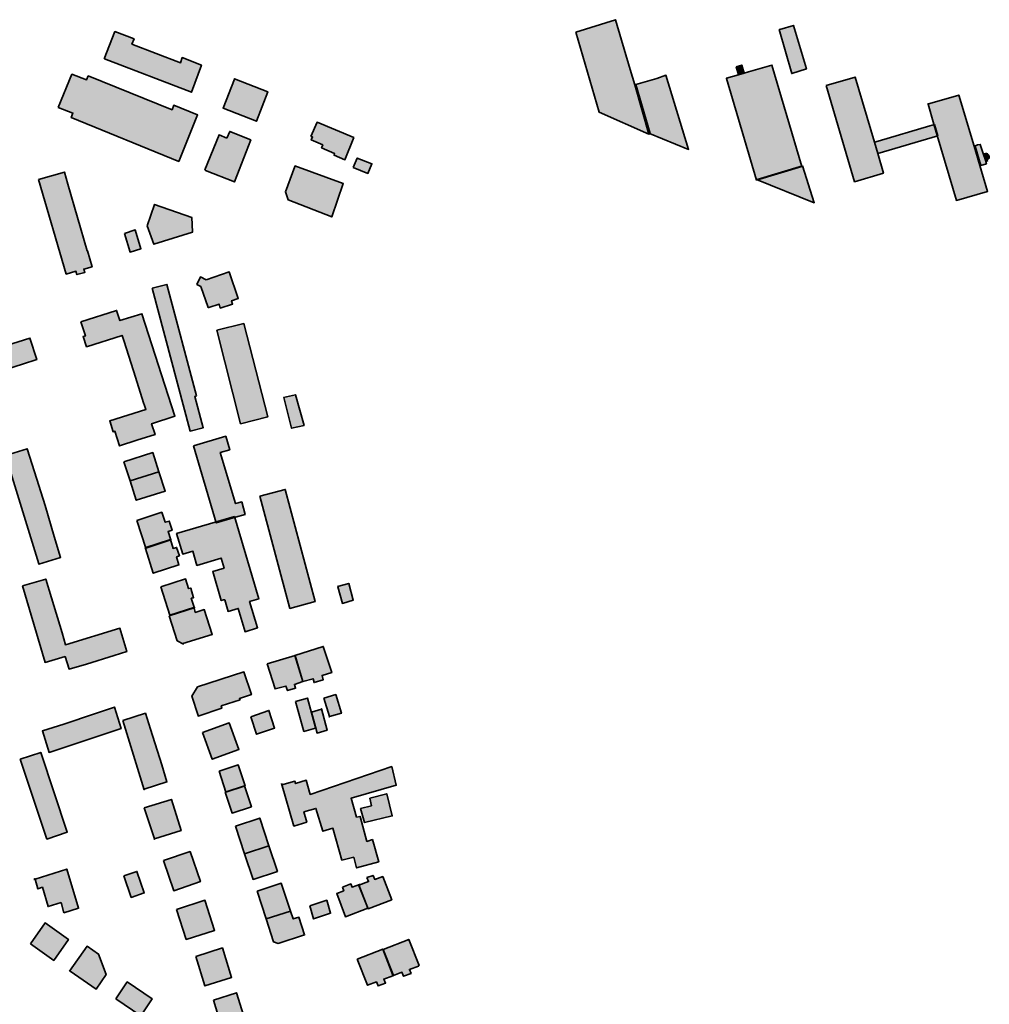
# Model space of a CAD drawing. Units: metres. Extents: x 5427906 to 5433817, y 5674577 to 5685502.
# Drawn here: x 5431678 to 5432107, y 5680756 to 5681192 of the extents above; entities that cross this region are included whole.
import ezdxf

# ---------------------------------------------------------------- set-up
doc = ezdxf.new("R2010")
doc.units = ezdxf.units.M
doc.header["$MEASUREMENT"] = 0
doc.layers.add('Gebäude', color=7, linetype='Continuous')

msp = doc.modelspace()

# ---------------------------------------------------------------- hatches: boundary and pattern name
at = {"layer": 'Gebäude', "linetype": 'Continuous', "lineweight": 18}
for points in [[(5431923.89, 5681186.22), (5431934.21, 5681150.86), (5431956.24, 5681141.07), (5431949.97, 5681162.93), (5431948.01, 5681169.67), (5431941.44, 5681191.75)], [(5431714.99, 5681174.42), (5431715.2, 5681174.42), (5431753.61, 5681159.66), (5431758.09, 5681171.68), (5431749.6, 5681174.95), (5431748.86, 5681172.68), (5431727.26, 5681180.96), (5431728.27, 5681183.22), (5431719.73, 5681186.48)], [(5432014.18, 5681187.47), (5432013.96, 5681187.47), (5432019.49, 5681167.92), (5432025.98, 5681169.93), (5432020.23, 5681189.21)], [(5431694.65, 5681152.87), (5431701.14, 5681150.39), (5431700.4, 5681148.39), (5431748.07, 5681129.05), (5431756.39, 5681149.61), (5431745.81, 5681153.87), (5431745.07, 5681151.87), (5431707.93, 5681166.89), (5431707.19, 5681165.15), (5431700.7, 5681167.63)], [(5432000.38, 5681168.66), (5431998.38, 5681168.14), (5431995.85, 5681167.4), (5431990.63, 5681165.92), (5431990.63, 5681165.66), (5432003.91, 5681120.77), (5432023.98, 5681126.78), (5432010.7, 5681171.67)], [(5431994.86, 5681170.94), (5431995.86, 5681167.41), (5431998.38, 5681168.15), (5431997.38, 5681171.68)], [(5431772.67, 5681165.41), (5431767.66, 5681152.61), (5431782.42, 5681146.82), (5431787.43, 5681159.88), (5431772.67, 5681165.63)], [(5431959.75, 5681165.65), (5431950.52, 5681163.12), (5431956.78, 5681141.35), (5431956.48, 5681141.35), (5431973.81, 5681134.3), (5431963.8, 5681167.17)], [(5432034.75, 5681162.63), (5432047.29, 5681120), (5432060.09, 5681123.75), (5432057.61, 5681132.54), (5432056.08, 5681137.55), (5432047.55, 5681166.37)], [(5432079.66, 5681154.36), (5432079.87, 5681154.36), (5432082.4, 5681145.57), (5432083.92, 5681140.56), (5432092.41, 5681111.73), (5432106.22, 5681115.74), (5432102.73, 5681127.28), (5432100.21, 5681135.81), (5432093.46, 5681158.41)], [(5431806.53, 5681140.1), (5431807.27, 5681139.84), (5431806.74, 5681138.57), (5431811.79, 5681136.31), (5431811.27, 5681135.05), (5431817.06, 5681132.52), (5431816.8, 5681131.78), (5431821.59, 5681129.78), (5431825.55, 5681139.57), (5431809.27, 5681146.37)], [(5431769.38, 5681139.31), (5431765.89, 5681140.84), (5431759.62, 5681125.29), (5431759.84, 5681125.03), (5431772.69, 5681119.98), (5431779.91, 5681138.57), (5431770.64, 5681142.32)], [(5432080.64, 5681144.84), (5432057.82, 5681138.05), (5432056.08, 5681137.57), (5432057.6, 5681132.52), (5432084.16, 5681140.31), (5432082.68, 5681145.36)], [(5432101.72, 5681136.3), (5432100.46, 5681135.82), (5432100.72, 5681135.82), (5432103.24, 5681127.28), (5432105.72, 5681128.02), (5432105.25, 5681129.55), (5432104.24, 5681132.55), (5432102.98, 5681136.56)], [(5431825.34, 5681126.26), (5431831.82, 5681123.74), (5431833.61, 5681128.01), (5431827.08, 5681130.53)], [(5432105.25, 5681132.53), (5432104.72, 5681132.32), (5432105.72, 5681129.27), (5432106.2, 5681129.27), (5432105.72, 5681129.57), (5432106.2, 5681129.79), (5432106.73, 5681130.31), (5432106.99, 5681130.79), (5432106.99, 5681131.27), (5432106.73, 5681131.79), (5432106.2, 5681132.32), (5432105.72, 5681132.53)], [(5431685.87, 5681121.01), (5431698.19, 5681079.13), (5431702.46, 5681080.39), (5431702.94, 5681078.91), (5431706.46, 5681079.87), (5431705.94, 5681081.39), (5431709.69, 5681082.39), (5431707.68, 5681089.45), (5431707.47, 5681089.45), (5431703.2, 5681104.21), (5431698.93, 5681119.01), (5431697.45, 5681124.28)], [(5431799.51, 5681126.77), (5431795.24, 5681115.5), (5431796.51, 5681112.01), (5431815.8, 5681104.44), (5431820.85, 5681119.24), (5431799.51, 5681127.03)], [(5432004.14, 5681121.01), (5432003.93, 5681121.01), (5432029.48, 5681110.74), (5432024.22, 5681127.06)], [(5431734.03, 5681100.44), (5431737.03, 5681092.38), (5431754.1, 5681097.7), (5431754.1, 5681097.91), (5431753.84, 5681104.18), (5431737.3, 5681110.02)], [(5431724, 5681097.19), (5431726.52, 5681088.91), (5431731.27, 5681090.39), (5431728.79, 5681098.67)], [(5431760.13, 5681076.61), (5431757.6, 5681077.88), (5431756.08, 5681074.61), (5431757.86, 5681073.61), (5431761.09, 5681064.29), (5431761.39, 5681064.29), (5431765.88, 5681065.86), (5431766.4, 5681064.07), (5431771.88, 5681065.86), (5431771.41, 5681067.34), (5431774.41, 5681068.34), (5431770.4, 5681080.14)], [(5431736.3, 5681072.85), (5431753.07, 5681009.63), (5431758.86, 5681011.16), (5431755.11, 5681024.96), (5431755.85, 5681025.22), (5431742.79, 5681074.59)], [(5431704.68, 5681058.04), (5431706.68, 5681051.81), (5431705.68, 5681051.55), (5431707.21, 5681047.02), (5431722.97, 5681052.03), (5431723.75, 5681049.77), (5431727.97, 5681036.27), (5431732.55, 5681021.68), (5431732.76, 5681021.42), (5431733.5, 5681019.16), (5431717.48, 5681014.15), (5431718.96, 5681009.4), (5431719.74, 5681009.62), (5431721.75, 5681003.13), (5431729.54, 5681005.66), (5431737.55, 5681008.14), (5431736.03, 5681012.89), (5431746.35, 5681016.2), (5431731.76, 5681061.57), (5431722.01, 5681058.56), (5431720.49, 5681063.05)], [(5431764.87, 5681054.28), (5431775.41, 5681012.91), (5431787.42, 5681015.92), (5431776.89, 5681057.28)], [(5431656.52, 5681042.76), (5431658.3, 5681037.01), (5431649.51, 5681034.22), (5431649.29, 5681034.48), (5431659.52, 5681001.39), (5431669.06, 5681004.4), (5431666.32, 5681012.89), (5431661.31, 5681028.95), (5431660.05, 5681033.48), (5431667.06, 5681035.75), (5431668.1, 5681035.96), (5431678.86, 5681039.27), (5431685.13, 5681041.28), (5431682.12, 5681050.81)], [(5431794.46, 5681024.46), (5431794.5, 5681024.46), (5431797.98, 5681010.92), (5431803.51, 5681012.13), (5431799.77, 5681025.72)], [(5431754.6, 5681003.14), (5431764.62, 5680969.05), (5431773.2, 5680971.53), (5431777.42, 5680972.79), (5431775.94, 5680978.28), (5431773.2, 5680977.54), (5431766.4, 5681000.13), (5431770.63, 5681001.4), (5431768.88, 5681007.41)], [(5431671.33, 5680998.87), (5431686.14, 5680950.93), (5431686.14, 5680950.71), (5431695.67, 5680953.72), (5431692.88, 5680962.99), (5431688.88, 5680976.79), (5431684.09, 5680991.6), (5431680.87, 5681001.87)], [(5431723.76, 5680996.12), (5431726.51, 5680987.59), (5431739.26, 5680991.6), (5431736.52, 5681000.13)], [(5431726.51, 5680987.58), (5431729.25, 5680979.05), (5431742.05, 5680983.1), (5431739.26, 5680991.59)], [(5431783.95, 5680980.8), (5431797.23, 5680931.17), (5431808.51, 5680934.17), (5431795.23, 5680983.81)], [(5431729.52, 5680970.03), (5431733.49, 5680957.79), (5431744.59, 5680961.49), (5431743.33, 5680965.28), (5431745.07, 5680965.76), (5431743.81, 5680969.81), (5431742.06, 5680969.29), (5431740.54, 5680973.77)], [(5431764.13, 5680969.28), (5431747.1, 5680964.27), (5431749.84, 5680955.22), (5431754.33, 5680956.48), (5431756.11, 5680950.21), (5431766.87, 5680953.43), (5431768.13, 5680948.95), (5431763.12, 5680947.47), (5431766.87, 5680934.67), (5431767.87, 5680934.93), (5431768.39, 5680934.93), (5431769.87, 5680929.88), (5431774.4, 5680931.14), (5431777.41, 5680920.86), (5431782.94, 5680922.61), (5431779.41, 5680934.19), (5431783.46, 5680935.41), (5431772.66, 5680971.81)], [(5431733.01, 5680958), (5431733.27, 5680957.73), (5431736.76, 5680946.72), (5431748.08, 5680950.46), (5431747.08, 5680953.95), (5431748.34, 5680954.47), (5431747.08, 5680958.21), (5431745.55, 5680957.73), (5431744.33, 5680961.74)], [(5431733.27, 5680957.7), (5431733.53, 5680957.7), (5431733.49, 5680957.79)], [(5431678.86, 5680941.19), (5431688.87, 5680907.31), (5431697.67, 5680909.84), (5431699.45, 5680904.31), (5431707.2, 5680906.57), (5431719.48, 5680910.36), (5431725.01, 5680912.1), (5431722, 5680922.38), (5431697.88, 5680915.1), (5431696.4, 5680920.37), (5431691.61, 5680935.92), (5431689.13, 5680944.19)], [(5431740.07, 5680940.68), (5431744.07, 5680928.14), (5431755.13, 5680931.66), (5431754.83, 5680931.66), (5431753.56, 5680935.67), (5431754.61, 5680935.93), (5431753.35, 5680940.15), (5431752.34, 5680939.94), (5431751.08, 5680944.2)], [(5431818.32, 5680940.95), (5431818.54, 5680940.69), (5431820.54, 5680933.42), (5431825.33, 5680934.9), (5431823.33, 5680942.21)], [(5431743.83, 5680927.9), (5431747.31, 5680916.84), (5431750.1, 5680915.36), (5431749.84, 5680915.58), (5431762.85, 5680919.58), (5431759.33, 5680930.64), (5431755.37, 5680929.38), (5431754.84, 5680931.38)], [(5431799.51, 5680910.35), (5431802.99, 5680898.76), (5431807.52, 5680900.03), (5431808, 5680898.33), (5431812.05, 5680899.59), (5431811.53, 5680901.55), (5431815.8, 5680902.81), (5431812.01, 5680914.35)], [(5431787.21, 5680906.58), (5431790.73, 5680895.52), (5431795.48, 5680896.79), (5431796.22, 5680894.78), (5431799.75, 5680895.83), (5431799.22, 5680897.53), (5431803.01, 5680898.79), (5431799.53, 5680910.33)], [(5431756.37, 5680896.51), (5431753.84, 5680892.29), (5431756.58, 5680883.75), (5431756.58, 5680883.49), (5431767.12, 5680886.98), (5431766.86, 5680888.02), (5431775.18, 5680890.76), (5431774.92, 5680891.24), (5431780.18, 5680893.03), (5431776.92, 5680903.04)], [(5431812.29, 5680891.5), (5431814.77, 5680883.27), (5431820.04, 5680884.75), (5431817.55, 5680893.02)], [(5431799.75, 5680890.01), (5431803.49, 5680876.73), (5431808.54, 5680878.21), (5431808.54, 5680878.47), (5431806.76, 5680885), (5431805.02, 5680891.49)], [(5431710.71, 5680884.48), (5431697.17, 5680880), (5431687.64, 5680876.95), (5431690.64, 5680867.41), (5431722.51, 5680877.99), (5431719.51, 5680887.49)], [(5431723.25, 5680881.5), (5431732.79, 5680850.89), (5431732.79, 5680851.11), (5431742.8, 5680854.38), (5431740.54, 5680861.91), (5431735.53, 5680877.76), (5431733.27, 5680884.77)], [(5431779.92, 5680883.23), (5431782.44, 5680875.48), (5431790.46, 5680878.22), (5431787.97, 5680886.01)], [(5431811.27, 5680886.52), (5431806.78, 5680885.26), (5431808.52, 5680878.73), (5431809.26, 5680875.98), (5431813.79, 5680877.25), (5431811.27, 5680886.74)], [(5431758.6, 5680876.21), (5431762.87, 5680864.41), (5431774.67, 5680868.68), (5431770.4, 5680880.48)], [(5431814.55, 5680883.22), (5431814.81, 5680883.22), (5431814.77, 5680883.27)], [(5431677.84, 5680864.42), (5431689.64, 5680829.06), (5431698.65, 5680832.07), (5431686.89, 5680867.42)], [(5431765.89, 5680859.17), (5431768.89, 5680849.89), (5431777.43, 5680852.64), (5431774.38, 5680861.91)], [(5431793.47, 5680853.65), (5431799, 5680834.84), (5431804.75, 5680836.58), (5431803.49, 5680841.11), (5431808.76, 5680842.64), (5431811.8, 5680832.58), (5431816.29, 5680833.84), (5431820.29, 5680819.78), (5431825.56, 5680821.04), (5431826.82, 5680816.29), (5431836.62, 5680819.04), (5431833.83, 5680828.83), (5431831.35, 5680828.05), (5431828.35, 5680839.11), (5431826.82, 5680838.85), (5431824.34, 5680847.12), (5431844.37, 5680852.91), (5431842.37, 5680861.18), (5431806.27, 5680848.86), (5431804.49, 5680855.13), (5431799.74, 5680853.65), (5431799.48, 5680854.65), (5431793.73, 5680853.13)], [(5431768.63, 5680849.88), (5431771.64, 5680840.61), (5431780.21, 5680843.39), (5431777.17, 5680852.62)], [(5431732.78, 5680842.87), (5431737.26, 5680829.15), (5431749.06, 5680832.85), (5431744.79, 5680846.61)], [(5431832.59, 5680847.14), (5431833.37, 5680843.87), (5431828.58, 5680842.61), (5431830.36, 5680836.38), (5431842.6, 5680839.34), (5431840.12, 5680849.14)], [(5431773.18, 5680834.83), (5431777.18, 5680822.51), (5431787.94, 5680826.04), (5431783.93, 5680838.36)], [(5431737.04, 5680829.06), (5431737.3, 5680829.06), (5431737.26, 5680829.15)], [(5431741.32, 5680819.55), (5431745.85, 5680806.23), (5431757.6, 5680810.28), (5431753.08, 5680823.56)], [(5431777.18, 5680822.53), (5431780.92, 5680811.25), (5431791.72, 5680814.78), (5431787.93, 5680826.05)], [(5431684.41, 5680811.41), (5431685.63, 5680807.01), (5431687.63, 5680807.75), (5431690.16, 5680799.22), (5431695.91, 5680800.96), (5431697.17, 5680796.48), (5431703.7, 5680798.48), (5431698.43, 5680815.81)], [(5431723.76, 5680812.77), (5431727.03, 5680803.24), (5431732.78, 5680805.24), (5431729.51, 5680814.77)], [(5431683.89, 5680811.24), (5431684.41, 5680811.41), (5431684.37, 5680811.5)], [(5431831.33, 5680812.03), (5431832.11, 5680810.28), (5431827.85, 5680808.72), (5431827.85, 5680808.5), (5431831.85, 5680798.22), (5431842.39, 5680802.23), (5431838.38, 5680812.5), (5431834.86, 5680811.24), (5431834.12, 5680812.98)], [(5431782.7, 5680805.99), (5431786.71, 5680793.71), (5431797.46, 5680797.2), (5431793.45, 5680809.52)], [(5431820.55, 5680807.75), (5431821.08, 5680806.23), (5431818.03, 5680804.97), (5431821.82, 5680794.69), (5431831.83, 5680798.48), (5431827.83, 5680808.76), (5431828.09, 5680809.02), (5431824.82, 5680807.75), (5431824.3, 5680809.23)], [(5431747.08, 5680797.96), (5431751.35, 5680784.68), (5431763.89, 5680788.68), (5431759.62, 5680802.01)], [(5431806.02, 5680799.49), (5431807.76, 5680793.74), (5431815.29, 5680796.22), (5431813.55, 5680802.01)], [(5431786.7, 5680793.73), (5431789.96, 5680783.67), (5431792.01, 5680782.93), (5431803.77, 5680786.67), (5431801.24, 5680794.47), (5431798.71, 5680793.73), (5431797.45, 5680797.21)], [(5431682.34, 5680782.68), (5431692.66, 5680775.4), (5431699.15, 5680784.68), (5431688.87, 5680791.95)], [(5431838.62, 5680780.17), (5431843.15, 5680768.63), (5431846.89, 5680770.15), (5431847.63, 5680768.37), (5431850.94, 5680769.63), (5431850.16, 5680771.37), (5431854.16, 5680772.9), (5431854.43, 5680773.16), (5431849.9, 5680784.7)], [(5431699.66, 5680770.64), (5431699.93, 5680770.64), (5431711.46, 5680762.59), (5431715.95, 5680769.12), (5431712.46, 5680778.18), (5431707.46, 5680781.66)], [(5431755.58, 5680777.15), (5431759.63, 5680764.09), (5431771.43, 5680767.88), (5431767.38, 5680780.89)], [(5431827.1, 5680775.9), (5431831.58, 5680764.36), (5431835.59, 5680765.88), (5431836.33, 5680764.1), (5431839.64, 5680765.36), (5431838.85, 5680767.1), (5431842.9, 5680768.62), (5431842.9, 5680768.89), (5431838.38, 5680780.38)], [(5431720.24, 5680758.34), (5431731.3, 5680750.81), (5431736.3, 5680758.34), (5431725.24, 5680765.87)], [(5431763.38, 5680757.83), (5431768.65, 5680740.81), (5431778.93, 5680744.03), (5431773.66, 5680761.1)]]:
    msp.add_hatch(color=255, dxfattribs=at).paths.add_polyline_path(points)

# ---------------------------------------------------------------- linework, layer by layer
at = {"layer": 'Gebäude', "color": 7, "linetype": 'Continuous', "lineweight": 35, "flags": 128}
for points in [[(5431923.89, 5681186.22), (5431934.21, 5681150.86), (5431956.24, 5681141.07), (5431949.97, 5681162.93), (5431948.01, 5681169.67), (5431941.44, 5681191.75)], [(5431714.99, 5681174.42), (5431715.2, 5681174.42), (5431753.61, 5681159.66), (5431758.09, 5681171.68), (5431749.6, 5681174.95), (5431748.86, 5681172.68), (5431727.26, 5681180.96), (5431728.27, 5681183.22), (5431719.73, 5681186.48)], [(5432014.18, 5681187.47), (5432013.96, 5681187.47), (5432019.49, 5681167.92), (5432025.98, 5681169.93), (5432020.23, 5681189.21)], [(5431694.65, 5681152.87), (5431701.14, 5681150.39), (5431700.4, 5681148.39), (5431748.07, 5681129.05), (5431756.39, 5681149.61), (5431745.81, 5681153.87), (5431745.07, 5681151.87), (5431707.93, 5681166.89), (5431707.19, 5681165.15), (5431700.7, 5681167.63)], [(5432000.38, 5681168.66), (5431998.38, 5681168.14), (5431995.85, 5681167.4), (5431990.63, 5681165.92), (5431990.63, 5681165.66), (5432003.91, 5681120.77), (5432023.98, 5681126.78), (5432010.7, 5681171.67)], [(5431994.86, 5681170.94), (5431995.86, 5681167.41), (5431998.38, 5681168.15), (5431997.38, 5681171.68)], [(5431772.67, 5681165.41), (5431767.66, 5681152.61), (5431782.42, 5681146.82), (5431787.43, 5681159.88), (5431772.67, 5681165.63)], [(5431959.75, 5681165.65), (5431950.52, 5681163.12), (5431956.78, 5681141.35), (5431956.48, 5681141.35), (5431973.81, 5681134.3), (5431963.8, 5681167.17)], [(5432034.75, 5681162.63), (5432047.29, 5681120), (5432060.09, 5681123.75), (5432057.61, 5681132.54), (5432056.08, 5681137.55), (5432047.55, 5681166.37)], [(5432079.66, 5681154.36), (5432079.87, 5681154.36), (5432082.4, 5681145.57), (5432083.92, 5681140.56), (5432092.41, 5681111.73), (5432106.22, 5681115.74), (5432102.73, 5681127.28), (5432100.21, 5681135.81), (5432093.46, 5681158.41)], [(5431806.53, 5681140.1), (5431807.27, 5681139.84), (5431806.74, 5681138.57), (5431811.79, 5681136.31), (5431811.27, 5681135.05), (5431817.06, 5681132.52), (5431816.8, 5681131.78), (5431821.59, 5681129.78), (5431825.55, 5681139.57), (5431809.27, 5681146.37)], [(5431769.38, 5681139.31), (5431765.89, 5681140.84), (5431759.62, 5681125.29), (5431759.84, 5681125.03), (5431772.69, 5681119.98), (5431779.91, 5681138.57), (5431770.64, 5681142.32)], [(5432080.64, 5681144.84), (5432057.82, 5681138.05), (5432056.08, 5681137.57), (5432057.6, 5681132.52), (5432084.16, 5681140.31), (5432082.68, 5681145.36)], [(5432101.72, 5681136.3), (5432100.46, 5681135.82), (5432100.72, 5681135.82), (5432103.24, 5681127.28), (5432105.72, 5681128.02), (5432105.25, 5681129.55), (5432104.24, 5681132.55), (5432102.98, 5681136.56)], [(5431825.34, 5681126.26), (5431831.82, 5681123.74), (5431833.61, 5681128.01), (5431827.08, 5681130.53)], [(5432105.25, 5681132.53), (5432104.72, 5681132.32), (5432105.72, 5681129.27), (5432106.2, 5681129.27), (5432105.72, 5681129.57), (5432106.2, 5681129.79), (5432106.73, 5681130.31), (5432106.99, 5681130.79), (5432106.99, 5681131.27), (5432106.73, 5681131.79), (5432106.2, 5681132.32), (5432105.72, 5681132.53)], [(5431685.87, 5681121.01), (5431698.19, 5681079.13), (5431702.46, 5681080.39), (5431702.94, 5681078.91), (5431706.46, 5681079.87), (5431705.94, 5681081.39), (5431709.69, 5681082.39), (5431707.68, 5681089.45), (5431707.47, 5681089.45), (5431703.2, 5681104.21), (5431698.93, 5681119.01), (5431697.45, 5681124.28)], [(5431799.51, 5681126.77), (5431795.24, 5681115.5), (5431796.51, 5681112.01), (5431815.8, 5681104.44), (5431820.85, 5681119.24), (5431799.51, 5681127.03)], [(5432004.14, 5681121.01), (5432003.93, 5681121.01), (5432029.48, 5681110.74), (5432024.22, 5681127.06)], [(5431734.03, 5681100.44), (5431737.03, 5681092.38), (5431754.1, 5681097.7), (5431754.1, 5681097.91), (5431753.84, 5681104.18), (5431737.3, 5681110.02)], [(5431724, 5681097.19), (5431726.52, 5681088.91), (5431731.27, 5681090.39), (5431728.79, 5681098.67)], [(5431760.13, 5681076.61), (5431757.6, 5681077.88), (5431756.08, 5681074.61), (5431757.86, 5681073.61), (5431761.09, 5681064.29), (5431761.39, 5681064.29), (5431765.88, 5681065.86), (5431766.4, 5681064.07), (5431771.88, 5681065.86), (5431771.41, 5681067.34), (5431774.41, 5681068.34), (5431770.4, 5681080.14)], [(5431736.3, 5681072.85), (5431753.07, 5681009.63), (5431758.86, 5681011.16), (5431755.11, 5681024.96), (5431755.85, 5681025.22), (5431742.79, 5681074.59)], [(5431704.68, 5681058.04), (5431706.68, 5681051.81), (5431705.68, 5681051.55), (5431707.21, 5681047.02), (5431722.97, 5681052.03), (5431723.75, 5681049.77), (5431727.97, 5681036.27), (5431732.55, 5681021.68), (5431732.76, 5681021.42), (5431733.5, 5681019.16), (5431717.48, 5681014.15), (5431718.96, 5681009.4), (5431719.74, 5681009.62), (5431721.75, 5681003.13), (5431729.54, 5681005.66), (5431737.55, 5681008.14), (5431736.03, 5681012.89), (5431746.35, 5681016.2), (5431731.76, 5681061.57), (5431722.01, 5681058.56), (5431720.49, 5681063.05)], [(5431764.87, 5681054.28), (5431775.41, 5681012.91), (5431787.42, 5681015.92), (5431776.89, 5681057.28)], [(5431656.52, 5681042.76), (5431658.3, 5681037.01), (5431649.51, 5681034.22), (5431649.29, 5681034.48), (5431659.52, 5681001.39), (5431669.06, 5681004.4), (5431666.32, 5681012.89), (5431661.31, 5681028.95), (5431660.05, 5681033.48), (5431667.06, 5681035.75), (5431668.1, 5681035.96), (5431678.86, 5681039.27), (5431685.13, 5681041.28), (5431682.12, 5681050.81)], [(5431794.46, 5681024.46), (5431794.5, 5681024.46), (5431797.98, 5681010.92), (5431803.51, 5681012.13), (5431799.77, 5681025.72)], [(5431754.6, 5681003.14), (5431764.62, 5680969.05), (5431773.2, 5680971.53), (5431777.42, 5680972.79), (5431775.94, 5680978.28), (5431773.2, 5680977.54), (5431766.4, 5681000.13), (5431770.63, 5681001.4), (5431768.88, 5681007.41)], [(5431671.33, 5680998.87), (5431686.14, 5680950.93), (5431686.14, 5680950.71), (5431695.67, 5680953.72), (5431692.88, 5680962.99), (5431688.88, 5680976.79), (5431684.09, 5680991.6), (5431680.87, 5681001.87)], [(5431723.76, 5680996.12), (5431726.51, 5680987.59), (5431739.26, 5680991.6), (5431736.52, 5681000.13)], [(5431726.51, 5680987.58), (5431729.25, 5680979.05), (5431742.05, 5680983.1), (5431739.26, 5680991.59)], [(5431783.95, 5680980.8), (5431797.23, 5680931.17), (5431808.51, 5680934.17), (5431795.23, 5680983.81)], [(5431729.52, 5680970.03), (5431733.49, 5680957.79), (5431744.59, 5680961.49), (5431743.33, 5680965.28), (5431745.07, 5680965.76), (5431743.81, 5680969.81), (5431742.06, 5680969.29), (5431740.54, 5680973.77)], [(5431764.13, 5680969.28), (5431747.1, 5680964.27), (5431749.84, 5680955.22), (5431754.33, 5680956.48), (5431756.11, 5680950.21), (5431766.87, 5680953.43), (5431768.13, 5680948.95), (5431763.12, 5680947.47), (5431766.87, 5680934.67), (5431767.87, 5680934.93), (5431768.39, 5680934.93), (5431769.87, 5680929.88), (5431774.4, 5680931.14), (5431777.41, 5680920.86), (5431782.94, 5680922.61), (5431779.41, 5680934.19), (5431783.46, 5680935.41), (5431772.66, 5680971.81)], [(5431733.01, 5680958), (5431733.27, 5680957.73), (5431736.76, 5680946.72), (5431748.08, 5680950.46), (5431747.08, 5680953.95), (5431748.34, 5680954.47), (5431747.08, 5680958.21), (5431745.55, 5680957.73), (5431744.33, 5680961.74)], [(5431733.27, 5680957.7), (5431733.53, 5680957.7), (5431733.49, 5680957.79)], [(5431678.86, 5680941.19), (5431688.87, 5680907.31), (5431697.67, 5680909.84), (5431699.45, 5680904.31), (5431707.2, 5680906.57), (5431719.48, 5680910.36), (5431725.01, 5680912.1), (5431722, 5680922.38), (5431697.88, 5680915.1), (5431696.4, 5680920.37), (5431691.61, 5680935.92), (5431689.13, 5680944.19)], [(5431740.07, 5680940.68), (5431744.07, 5680928.14), (5431755.13, 5680931.66), (5431754.83, 5680931.66), (5431753.56, 5680935.67), (5431754.61, 5680935.93), (5431753.35, 5680940.15), (5431752.34, 5680939.94), (5431751.08, 5680944.2)], [(5431818.32, 5680940.95), (5431818.54, 5680940.69), (5431820.54, 5680933.42), (5431825.33, 5680934.9), (5431823.33, 5680942.21)], [(5431743.83, 5680927.9), (5431747.31, 5680916.84), (5431750.1, 5680915.36), (5431749.84, 5680915.58), (5431762.85, 5680919.58), (5431759.33, 5680930.64), (5431755.37, 5680929.38), (5431754.84, 5680931.38)], [(5431799.51, 5680910.35), (5431802.99, 5680898.76), (5431807.52, 5680900.03), (5431808, 5680898.33), (5431812.05, 5680899.59), (5431811.53, 5680901.55), (5431815.8, 5680902.81), (5431812.01, 5680914.35)], [(5431787.21, 5680906.58), (5431790.73, 5680895.52), (5431795.48, 5680896.79), (5431796.22, 5680894.78), (5431799.75, 5680895.83), (5431799.22, 5680897.53), (5431803.01, 5680898.79), (5431799.53, 5680910.33)], [(5431756.37, 5680896.51), (5431753.84, 5680892.29), (5431756.58, 5680883.75), (5431756.58, 5680883.49), (5431767.12, 5680886.98), (5431766.86, 5680888.02), (5431775.18, 5680890.76), (5431774.92, 5680891.24), (5431780.18, 5680893.03), (5431776.92, 5680903.04)], [(5431812.29, 5680891.5), (5431814.77, 5680883.27), (5431820.04, 5680884.75), (5431817.55, 5680893.02)], [(5431799.75, 5680890.01), (5431803.49, 5680876.73), (5431808.54, 5680878.21), (5431808.54, 5680878.47), (5431806.76, 5680885), (5431805.02, 5680891.49)], [(5431710.71, 5680884.48), (5431697.17, 5680880), (5431687.64, 5680876.95), (5431690.64, 5680867.41), (5431722.51, 5680877.99), (5431719.51, 5680887.49)], [(5431723.25, 5680881.5), (5431732.79, 5680850.89), (5431732.79, 5680851.11), (5431742.8, 5680854.38), (5431740.54, 5680861.91), (5431735.53, 5680877.76), (5431733.27, 5680884.77)], [(5431779.92, 5680883.23), (5431782.44, 5680875.48), (5431790.46, 5680878.22), (5431787.97, 5680886.01)], [(5431811.27, 5680886.52), (5431806.78, 5680885.26), (5431808.52, 5680878.73), (5431809.26, 5680875.98), (5431813.79, 5680877.25), (5431811.27, 5680886.74)], [(5431758.6, 5680876.21), (5431762.87, 5680864.41), (5431774.67, 5680868.68), (5431770.4, 5680880.48)], [(5431814.55, 5680883.22), (5431814.81, 5680883.22), (5431814.77, 5680883.27)], [(5431677.84, 5680864.42), (5431689.64, 5680829.06), (5431698.65, 5680832.07), (5431686.89, 5680867.42)], [(5431765.89, 5680859.17), (5431768.89, 5680849.89), (5431777.43, 5680852.64), (5431774.38, 5680861.91)], [(5431793.47, 5680853.65), (5431799, 5680834.84), (5431804.75, 5680836.58), (5431803.49, 5680841.11), (5431808.76, 5680842.64), (5431811.8, 5680832.58), (5431816.29, 5680833.84), (5431820.29, 5680819.78), (5431825.56, 5680821.04), (5431826.82, 5680816.29), (5431836.62, 5680819.04), (5431833.83, 5680828.83), (5431831.35, 5680828.05), (5431828.35, 5680839.11), (5431826.82, 5680838.85), (5431824.34, 5680847.12), (5431844.37, 5680852.91), (5431842.37, 5680861.18), (5431806.27, 5680848.86), (5431804.49, 5680855.13), (5431799.74, 5680853.65), (5431799.48, 5680854.65), (5431793.73, 5680853.13)], [(5431768.63, 5680849.88), (5431771.64, 5680840.61), (5431780.21, 5680843.39), (5431777.17, 5680852.62)], [(5431732.78, 5680842.87), (5431737.26, 5680829.15), (5431749.06, 5680832.85), (5431744.79, 5680846.61)], [(5431832.59, 5680847.14), (5431833.37, 5680843.87), (5431828.58, 5680842.61), (5431830.36, 5680836.38), (5431842.6, 5680839.34), (5431840.12, 5680849.14)], [(5431773.18, 5680834.83), (5431777.18, 5680822.51), (5431787.94, 5680826.04), (5431783.93, 5680838.36)], [(5431737.04, 5680829.06), (5431737.3, 5680829.06), (5431737.26, 5680829.15)], [(5431741.32, 5680819.55), (5431745.85, 5680806.23), (5431757.6, 5680810.28), (5431753.08, 5680823.56)], [(5431777.18, 5680822.53), (5431780.92, 5680811.25), (5431791.72, 5680814.78), (5431787.93, 5680826.05)], [(5431684.41, 5680811.41), (5431685.63, 5680807.01), (5431687.63, 5680807.75), (5431690.16, 5680799.22), (5431695.91, 5680800.96), (5431697.17, 5680796.48), (5431703.7, 5680798.48), (5431698.43, 5680815.81)], [(5431723.76, 5680812.77), (5431727.03, 5680803.24), (5431732.78, 5680805.24), (5431729.51, 5680814.77)], [(5431683.89, 5680811.24), (5431684.41, 5680811.41), (5431684.37, 5680811.5)], [(5431831.33, 5680812.03), (5431832.11, 5680810.28), (5431827.85, 5680808.72), (5431827.85, 5680808.5), (5431831.85, 5680798.22), (5431842.39, 5680802.23), (5431838.38, 5680812.5), (5431834.86, 5680811.24), (5431834.12, 5680812.98)], [(5431782.7, 5680805.99), (5431786.71, 5680793.71), (5431797.46, 5680797.2), (5431793.45, 5680809.52)], [(5431820.55, 5680807.75), (5431821.08, 5680806.23), (5431818.03, 5680804.97), (5431821.82, 5680794.69), (5431831.83, 5680798.48), (5431827.83, 5680808.76), (5431828.09, 5680809.02), (5431824.82, 5680807.75), (5431824.3, 5680809.23)], [(5431747.08, 5680797.96), (5431751.35, 5680784.68), (5431763.89, 5680788.68), (5431759.62, 5680802.01)], [(5431806.02, 5680799.49), (5431807.76, 5680793.74), (5431815.29, 5680796.22), (5431813.55, 5680802.01)], [(5431786.7, 5680793.73), (5431789.96, 5680783.67), (5431792.01, 5680782.93), (5431803.77, 5680786.67), (5431801.24, 5680794.47), (5431798.71, 5680793.73), (5431797.45, 5680797.21)], [(5431682.34, 5680782.68), (5431692.66, 5680775.4), (5431699.15, 5680784.68), (5431688.87, 5680791.95)], [(5431838.62, 5680780.17), (5431843.15, 5680768.63), (5431846.89, 5680770.15), (5431847.63, 5680768.37), (5431850.94, 5680769.63), (5431850.16, 5680771.37), (5431854.16, 5680772.9), (5431854.43, 5680773.16), (5431849.9, 5680784.7)], [(5431699.66, 5680770.64), (5431699.93, 5680770.64), (5431711.46, 5680762.59), (5431715.95, 5680769.12), (5431712.46, 5680778.18), (5431707.46, 5680781.66)], [(5431755.58, 5680777.15), (5431759.63, 5680764.09), (5431771.43, 5680767.88), (5431767.38, 5680780.89)], [(5431827.1, 5680775.9), (5431831.58, 5680764.36), (5431835.59, 5680765.88), (5431836.33, 5680764.1), (5431839.64, 5680765.36), (5431838.85, 5680767.1), (5431842.9, 5680768.62), (5431842.9, 5680768.89), (5431838.38, 5680780.38)], [(5431720.24, 5680758.34), (5431731.3, 5680750.81), (5431736.3, 5680758.34), (5431725.24, 5680765.87)], [(5431763.38, 5680757.83), (5431768.65, 5680740.81), (5431778.93, 5680744.03), (5431773.66, 5680761.1)]]:
    msp.add_lwpolyline(points, close=True, dxfattribs=at)

doc.saveas('drawing.dxf')
